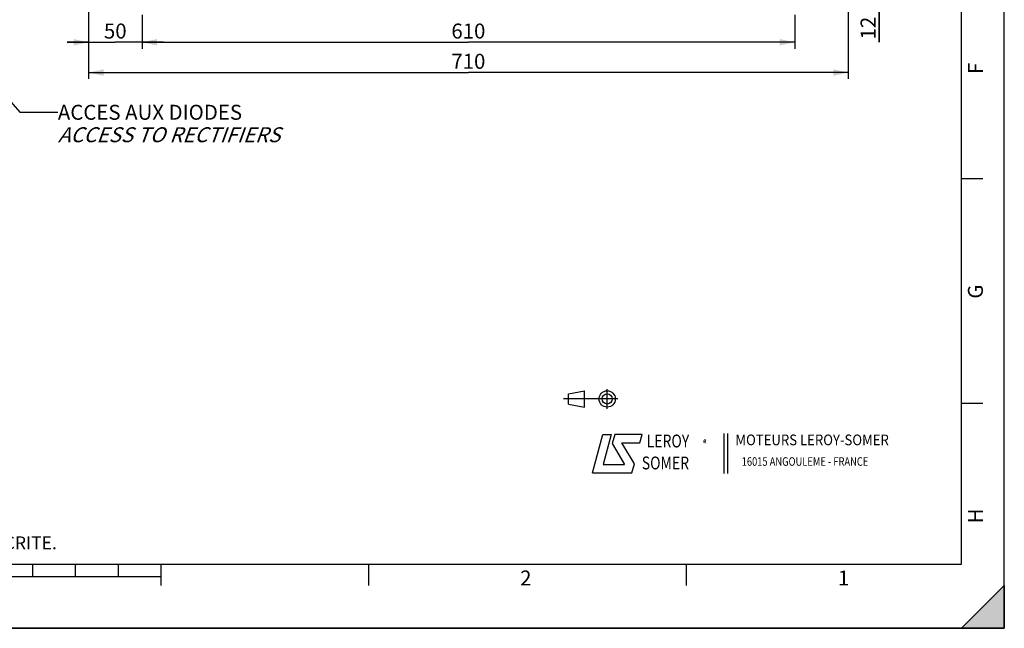
# Paper-space layout 'LSA473-8-003_1' of a CAD drawing. Units: millimetres. Extents: x 0 to 594, y 0 to 420.
# Drawn here: x 364 to 594, y 0 to 142 of the extents above; entities that cross this region are included whole.
import ezdxf

# ---------------------------------------------------------------- set-up
doc = ezdxf.new("R2010")
doc.units = ezdxf.units.MM
doc.header["$LTSCALE"] = 32.67
doc.layers.get('0').update_dxf_attribs({"linetype": 'CONTINUOUS'})
doc.styles.get("Standard").update_dxf_attribs({"font": 'txt', "width": 0.85})
doc.styles.add('TEXTSTYLE_1', font='gdt', dxfattribs={"width": 0.8})
doc.styles.add('TEXTSTYLE_10', font='txt', dxfattribs={"width": 0.85})
doc.styles.add('TEXTSTYLE_2', font='txt', dxfattribs={"width": 0.8})
doc.styles.add('TEXTSTYLE_3', font='txt')
doc.styles.add('TEXTSTYLE_4', font='txt', dxfattribs={"width": 0.9})
doc.dimstyles.new('DIMSTYLE_4', dxfattribs={"dimtxt": 3.5, "dimasz": 3.5, "dimexe": 1.5, "dimexo": 1, "dimgap": 0.875, "dimtad": 1, "dimdec": 4, "dimlfac": 4, "dimtxsty": 'STANDARD', "dimblk": '_FILLED', "dimblk1": '_FILLED', "dimblk2": '_FILLED', "dimcen": 0.09, "dimclrt": 5, "dimadec": 4, "dimazin": 2, "dimtp": 0.0001, "dimtm": 0.0001, "dimtfac": 1, "dimtdec": 4, "dimtofl": 0, "dimtmove": 0, "dimatfit": 3, "dimldrblk": '_FILLED', "dimfxl": 1, "dimtolj": 1, "dimarcsym": 0})
doc.dimstyles.get("Standard").update_dxf_attribs({"dimtxt": 3.5, "dimasz": 3.5, "dimexe": 1.5, "dimexo": 1, "dimtad": 1, "dimdec": 4, "dimtxsty": 'STANDARD', "dimblk": '_FILLED', "dimblk1": '_FILLED', "dimblk2": '_FILLED', "dimcen": 0.09, "dimclrt": 5, "dimadec": 4, "dimazin": 2, "dimtol": 1, "dimtp": 0.0001, "dimtm": 0.0001, "dimtfac": 1, "dimtdec": 4, "dimtofl": 0, "dimtmove": 0, "dimatfit": 3, "dimldrblk": '_FILLED', "dimfxl": 1, "dimtolj": 1, "dimarcsym": 0})

# ---------------------------------------------------------------- blocks, each defined once
blk = doc.blocks.new('MARGEA2_BL0', base_point=(296.99996, 210.000076))
at = {"color": 7, "linetype": 'CONTINUOUS'}
for p, q in [((594, 0.000078), (594.000002, 420.000076)), ((594.000002, 0.000076), (594.000002, 420.000076)), ((584.000002, 15.000076), (584.000002, 405.000076)), ((589.000002, 105.000076), (584.000002, 105.000076)), ((589.000002, 52.500076), (584.000002, 52.500076)), ((15.000002, 15.000076), (584.000002, 15.000076)), ((367.000002, 12.000076), (367.000002, 15.000076)), ((377.000002, 12.000076), (377.000002, 15.000076)), ((387.000002, 12.000076), (387.000002, 15.000076)), ((397.000002, 10.000076), (397.000002, 15.000076)), ((445.500002, 10.000076), (445.500002, 15.000076)), ((519.750002, 10.000076), (519.750002, 15.000076)), ((397.000002, 12.000076), (197.000002, 12.000076)), ((584.000002, 0.000076), (594.000002, 10.000076)), ((594.000002, 10.000076), (584.000002, 0.000076)), ((594.000002, 10.000076), (594.000002, 0.000076)), ((594.000002, 0.000076), (-0.000082, 0.000078)), ((594.000002, 0.000076), (0.000002, 0.000076)), ((594.000002, 0.000076), (584.000002, 0.000076))]:
    blk.add_line(p, q, dxfattribs=at)
blk.add_solid([(584.000002, 0.000076), (594.000002, 10.000076), (594.000002, 0.000076)], dxfattribs=at)
at = {"color": 5, "linetype": 'CONTINUOUS', "style": 'TEXTSTYLE_3', "oblique": 0.00001872}
for s, p in [('F', (589.000002, 129.500076)), ('G', (589.000002, 77.000076)), ('H', (589.000002, 24.500076))]:
    blk.add_text(s, height=3.5, rotation=90, dxfattribs=at).set_placement(p)
for s, p in [('2', (480.875002, 10.000076)), ('1', (555.125002, 10.000076))]:
    blk.add_text(s, height=3.5, dxfattribs=at).set_placement(p)
blk = doc.blocks.new('LOGO_BL2', base_point=(535.84, 40.83))
at = {"color": 4, "linetype": 'CONTINUOUS'}
for p, q in [((497.76, 36.3), (500.16, 45.3)), ((500.16, 45.3), (502.16, 45.3)), ((502.16, 45.3), (500.26, 38.3)), ((502.96, 45.3), (502.36, 43.2)), ((509.36, 45.3), (502.96, 45.3)), ((508.86, 43.3), (509.36, 45.3)), ((528.5, 45.47), (528.5, 36.19)), ((529.32, 45.47), (529.32, 36.19)), ((502.36, 43.2), (505.26, 38.3)), ((504.66, 43.3), (508.86, 43.3)), ((507.56, 38.4), (504.66, 43.3)), ((500.26, 38.3), (505.26, 38.3)), ((506.96, 36.3), (507.56, 38.4)), ((497.76, 36.3), (506.96, 36.3))]:
    blk.add_line(p, q, dxfattribs=at)
at = {"color": 4, "linetype": 'CONTINUOUS', "style": 'TEXTSTYLE_2', "oblique": 20, "width": 0.8}
for s, height, p in [('LEROY', 3, (510.43, 42.25)), ('R', 1, (523.7, 43.23)), ('SOMER', 3, (509.29, 37.12))]:
    blk.add_text(s, height=height, dxfattribs=at).set_placement(p)
at = {"color": 4, "linetype": 'CONTINUOUS', "style": 'TEXTSTYLE_1'}
blk.add_text('e', height=1, dxfattribs=at).set_placement((523.54, 43.26))
at = {"color": 4, "linetype": 'CONTINUOUS'}
for s, height, style, width, p in [('MOTEURS LEROY-SOMER', 2.5, 'TEXTSTYLE_4', 0.9, (531.17, 42.76)), ('16015 ANGOULEME - FRANCE', 2, 'TEXTSTYLE_2', 0.8, (532.64, 37.96))]:
    blk.add_text(s, height=height, dxfattribs=dict(at, style=style, width=width)).set_placement(p)
blk = doc.blocks.new('ISO_BL3', base_point=(497.34, 53.58))
at = {"color": 4, "linetype": 'CONTINUOUS'}
for p, q in [((492.14, 54.76), (495.93, 55.48)), ((495.93, 51.67), (495.93, 55.48)), ((501.22, 51.3), (501.22, 55.85)), ((503.68, 53.58), (491, 53.58)), ((492.14, 52.39), (492.14, 54.76)), ((492.14, 52.39), (495.93, 51.67))]:
    blk.add_line(p, q, dxfattribs=at)
for radius in [1.9, 1.18]:
    blk.add_circle((501.22, 53.58), radius, dxfattribs=at)
blk = doc.blocks.new('_FILLED')
at = {"color": 0, "linetype": 'BYBLOCK'}
blk.add_solid([(0, 0), (-1, 0.214), (-1, -0.214)], dxfattribs=at)
blk = doc.blocks.new('*D22')
at = {"color": 2, "linetype": 'CONTINUOUS'}
for p, q in [((380.03, 148.34), (380.03, 135.4)), ((392.53, 143.34), (392.53, 135.4)), ((380.03, 136.9), (375.03, 136.9)), ((375.03, 136.9), (386.28, 136.9)), ((397.53, 136.9), (386.28, 136.9)), ((392.53, 136.9), (397.53, 136.9))]:
    blk.add_line(p, q, dxfattribs=at)
at = {"color": 2, "linetype": 'CONTINUOUS', "xscale": 3.5, "yscale": 3.5, "zscale": 3.5}
blk.add_blockref('_FILLED', (380.03, 136.9), dxfattribs=at)
at = {"color": 2, "linetype": 'CONTINUOUS', "xscale": 3.5, "yscale": 3.5, "zscale": 3.5, "rotation": 180}
blk.add_blockref('_FILLED', (392.53, 136.9), dxfattribs=at)
at = {"color": 5, "linetype": 'CONTINUOUS', "insert": (386.28, 141.27), "char_height": 3.5, "width": 8.925, "attachment_point": 2, "line_spacing_factor": 0.9}
blk.add_mtext('50', dxfattribs=at)
blk = doc.blocks.new('*D23')
at = {"color": 2, "linetype": 'CONTINUOUS'}
for p, q in [((392.53, 143.34), (392.53, 135.4)), ((545.03, 143.34), (545.03, 135.4)), ((392.53, 136.9), (468.78, 136.9)), ((545.03, 136.9), (468.78, 136.9))]:
    blk.add_line(p, q, dxfattribs=at)
at = {"color": 2, "linetype": 'CONTINUOUS', "xscale": 3.5, "yscale": 3.5, "zscale": 3.5, "rotation": 180}
blk.add_blockref('_FILLED', (392.53, 136.9), dxfattribs=at)
at = {"color": 2, "linetype": 'CONTINUOUS', "xscale": 3.5, "yscale": 3.5, "zscale": 3.5}
blk.add_blockref('_FILLED', (545.03, 136.9), dxfattribs=at)
at = {"color": 5, "linetype": 'CONTINUOUS', "insert": (468.78, 141.27), "char_height": 3.5, "width": 13.3875, "attachment_point": 2, "line_spacing_factor": 0.9}
blk.add_mtext('610', dxfattribs=at)
blk = doc.blocks.new('*D24')
at = {"color": 2, "linetype": 'CONTINUOUS'}
for p, q in [((380.03, 148.34), (380.03, 128.33)), ((557.53, 148.34), (557.53, 128.33)), ((380.03, 129.83), (468.78, 129.83)), ((557.53, 129.83), (468.78, 129.83))]:
    blk.add_line(p, q, dxfattribs=at)
at = {"color": 2, "linetype": 'CONTINUOUS', "xscale": 3.5, "yscale": 3.5, "zscale": 3.5, "rotation": 180}
blk.add_blockref('_FILLED', (380.03, 129.83), dxfattribs=at)
at = {"color": 2, "linetype": 'CONTINUOUS', "xscale": 3.5, "yscale": 3.5, "zscale": 3.5}
blk.add_blockref('_FILLED', (557.53, 129.83), dxfattribs=at)
at = {"color": 5, "linetype": 'CONTINUOUS', "insert": (468.78, 134.2), "char_height": 3.5, "width": 13.3875, "attachment_point": 2, "line_spacing_factor": 0.9}
blk.add_mtext('710', dxfattribs=at)
blk = doc.blocks.new('*D25')
at = {"color": 2, "linetype": 'CONTINUOUS'}
for p, q in [((564.79, 152.34), (564.79, 157.34)), ((564.79, 157.34), (564.79, 150.84)), ((558.53, 152.34), (566.29, 152.34)), ((564.79, 136.91), (564.79, 150.84)), ((558.53, 149.34), (566.29, 149.34)), ((564.79, 149.34), (564.79, 136.91))]:
    blk.add_line(p, q, dxfattribs=at)
at = {"color": 2, "linetype": 'CONTINUOUS', "xscale": 3.5, "yscale": 3.5, "zscale": 3.5}
for p, rotation in [((564.79, 152.34), 270), ((564.79, 149.34), 90)]:
    blk.add_blockref('_FILLED', p, dxfattribs=dict(at, rotation=rotation))
at = {"color": 5, "linetype": 'CONTINUOUS', "insert": (560.42, 142.86), "char_height": 3.5, "width": 8.925, "attachment_point": 3, "rotation": 90, "line_spacing_factor": 0.9}
blk.add_mtext('12', dxfattribs=at)

psp = doc.layouts.new('LSA473-8-003_1')

# ---------------------------------------------------------------- linework, layer by layer
at = {"color": 7, "linetype": 'CONTINUOUS'}
for p, q in [((594, 0), (594, 420)), ((0, 0), (594, 0))]:
    psp.add_line(p, q, dxfattribs=at)

# ---------------------------------------------------------------- block references
at = {"color": 2, "linetype": 'CONTINUOUS'}
psp.add_blockref('MARGEA2_BL0', (296.99996, 210.000076), dxfattribs=at)
at = {"color": 4, "linetype": 'CONTINUOUS'}
for name, p in [('ISO_BL3', (497.336076, 53.575651)), ('LOGO_BL2', (535.841927, 40.833598))]:
    psp.add_blockref(name, p, dxfattribs=at)

# ---------------------------------------------------------------- texts
at = {"color": 5, "linetype": 'CONTINUOUS', "attachment_point": 1, "line_spacing_factor": 0.9}
for s, insert, char_height, width, style in [('ACCES AUX DIODES\\P\\Q20.0;ACCESS TO RECTIFIERS', (372.86347, 122.296598), 3.5, 59.5, 'TEXTSTYLE_10'), ('CE DESSIN, PROPRIETE EXCLUSIVE DE NOTRE SOCIETE EST STRICTEMENT CONFIDENTIEL. IL NE PEUT ETRE COMMUNIQUE, COPIE OU REPRODUIT SANS NOTRE AUTORISATION ECRITE.', (24.193315, 21.464481), 3, 374.4, 'TEXTSTYLE_2')]:
    psp.add_mtext(s, dxfattribs=dict(at, insert=insert, char_height=char_height, width=width, style=style))

# ---------------------------------------------------------------- dimensions: what is measured, and where the dimension line sits
at = {"color": 2, "linetype": 'CONTINUOUS'}
dim = psp.add_linear_dim(base=(564.792225, 149.343832), p1=(557.530503, 152.343832), p2=(557.530503, 149.343832), angle=270, dimstyle='DIMSTYLE_4', dxfattribs=at)
dim.commit()
dim.dimension.update_dxf_attribs({"geometry": '*D25', "text_midpoint": (564.792225, 140.260851), "dimtype": 160})
for base, p1, p2, picture, middle in [((392.530503, 136.898675), (380.030503, 149.343832), (392.530503, 144.343832), '*D22', (386.280495, 136.898675)), ((557.530503, 129.825949), (380.030503, 149.343832), (557.530503, 149.343832), '*D24', (468.780511, 129.825949)), ((545.030503, 136.898675), (392.530503, 144.343832), (545.030503, 144.343832), '*D23', (468.780511, 136.898675))]:
    dim = psp.add_linear_dim(base=base, p1=p1, p2=p2, dimstyle='DIMSTYLE_4', dxfattribs=at)
    dim.commit()
    dim.dimension.update_dxf_attribs({"geometry": picture, "text_midpoint": middle, "dimtype": 160})

# ---------------------------------------------------------------- leaders
psp.add_leader([(328.178826, 161.757094), (363.971594, 120.546598), (372.86347, 120.546598)], dimstyle='STANDARD', override={"dimtad": 0}, dxfattribs=at)

doc.saveas('drawing.dxf')
